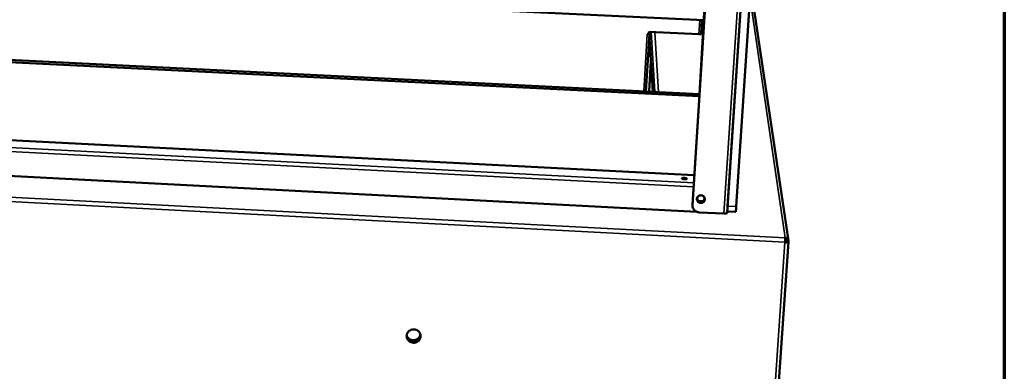
# Model space of a CAD drawing. Units: millimetres. Extents: x 65 to 5840, y 100 to 4100.
# Drawn here: x 5505 to 5840, y 3571 to 3691 of the extents above; entities that cross this region are included whole.
import ezdxf

# ---------------------------------------------------------------- set-up
doc = ezdxf.new("R2010")
doc.units = ezdxf.units.MM
doc.header["$LTSCALE"] = 20
for name, color, linetype, lineweight in [('Border (ISO)', 7, 'Continuous', 70), ('Visible (ISO)', 7, 'Continuous', 50), ('Visible Narrow (ISO)', 7, 'Continuous', 35)]:
    doc.layers.add(name, color=color, linetype=linetype, lineweight=lineweight)

# ---------------------------------------------------------------- blocks, each defined once
blk = doc.blocks.new('Borders Default Border')
at = {"layer": 'Border (ISO)', "flags": 128}
blk.add_lwpolyline([(5, 5), (5, 205), (292, 205), (292, 5), (5, 5)], dxfattribs=at)

msp = doc.modelspace()

# ---------------------------------------------------------------- linework, layer by layer
at = {"layer": 'Visible (ISO)'}
for p, q in [((5763.14, 3891.89), (5745.55, 3625.16)), ((5733.75, 3628.04), (5750.54, 3890.4)), ((5733.77, 3627.88), (5750.56, 3890.32)), ((5745.71, 3627.52), (5762.94, 3888.73)), ((5766.07, 3888.62), (5748.7, 3627.37)), ((5745.96, 3836.01), (5736.15, 3665.67)), ((5737.6, 3690.8), (5256.18, 3713.75)), ((5766.49, 3615.72), (5754.62, 3695.72)), ((5240.5, 3690.13), (5736.16, 3665.67)), ((5736.11, 3664.94), (5240.51, 3689.42)), ((5736.7, 3686.18), (5737, 3690.83)), ((5736.9, 3689.34), (5737.15, 3689.32)), ((5737.15, 3689.32), (5737.51, 3689.32)), ((5717.93, 3666.57), (5719.13, 3686.18)), ((5718.4, 3686.05), (5718.4, 3686.06)), ((5718.4, 3686.06), (5718.83, 3686.03)), ((5718.4, 3686.05), (5718.56, 3686.05)), ((5718.4, 3686.05), (5718.4, 3686.05)), ((5718.83, 3686.03), (5718.88, 3686.87)), ((5718.88, 3686.87), (5735.98, 3686.05)), ((5719.13, 3686.19), (5719.09, 3686.86)), ((5719.16, 3685.08), (5719.24, 3686.85)), ((5720.24, 3666.45), (5719.15, 3684.56)), ((5719.61, 3676.88), (5718.98, 3666.51)), ((5735.22, 3625.58), (5239.56, 3651.37)), ((5734.39, 3638), (5496.76, 3650.17)), ((5735.9, 3629.25), (5737.21, 3629.18)), ((5733.75, 3628.04), (5733.76, 3627.71)), ((5733.76, 3627.71), (5733.77, 3627.55)), ((5748.49, 3625.57), (5745.59, 3625.72)), ((5745.71, 3627.52), (5745.67, 3626.97)), ((5744.48, 3624.94), (5736.11, 3625.38)), ((5745.55, 3625.16), (5745.44, 3625.05)), ((5765.73, 3615.51), (5765.72, 3615.4)), ((5765.73, 3615.51), (5766.5, 3615.47)), ((5765.73, 3615.42), (5765.73, 3615.41)), ((5765.73, 3615.42), (5766.49, 3615.38)), ((5766.48, 3615.38), (5766.5, 3615.47)), ((5761.02, 3536.64), (5766.49, 3615.37))]:
    msp.add_line(p, q, dxfattribs=at)
at = {"layer": 'Visible (ISO)', "flags": 128}
for points in [[(5718.84, 3686.06, 0.09465), (5718.95, 3686.07, 0.09465), (5719.05, 3686.11, 0.043581), (5719.09, 3686.15, 0.043581), (5719.13, 3686.19)], [(5735.98, 3686.05, 0.014416), (5736.15, 3686.04, 0.023146), (5736.25, 3686.05, 0.00353), (5736.43, 3686.06, 0.01051), (5736.48, 3686.07, 0.034655), (5736.56, 3686.09, 0.033545), (5736.64, 3686.12, 0.098296), (5736.66, 3686.13, 0.044176), (5736.7, 3686.18)], [(5719.15, 3684.56, -0.003174), (5719.15, 3684.64, -0.008345), (5719.15, 3684.67, -0.000218), (5719.15, 3684.72, -0.000098), (5719.15, 3684.85, -0.003751), (5719.15, 3684.93, -0.002183), (5719.16, 3685.08)], [(5730.15, 3636.93, -0.047447), (5730.21, 3637, -0.106088), (5730.24, 3637.02, -0.041001), (5730.36, 3637.06, -0.036842), (5730.5, 3637.09, -0.011956), (5730.73, 3637.1, -0.018261), (5730.88, 3637.11, -0.014231), (5731.07, 3637.1, -0.013047), (5731.28, 3637.07, -0.022224), (5731.41, 3637.05, -0.013387), (5731.62, 3637, -0.05169), (5731.75, 3636.94, -0.089024), (5731.81, 3636.89, -0.164236), (5731.83, 3636.84, -0.18906), (5731.82, 3636.79, -0.118348), (5731.77, 3636.75, -0.060313), (5731.64, 3636.7, -0.015721), (5731.44, 3636.67, -0.024592), (5731.31, 3636.66, -0.012673), (5731.09, 3636.66, -0.014917), (5730.91, 3636.67, -0.017048), (5730.75, 3636.69, -0.012045), (5730.53, 3636.73, -0.032303), (5730.4, 3636.76, -0.029565), (5730.26, 3636.82, -0.088473), (5730.22, 3636.85, -0.039852), (5730.15, 3636.93)], [(5738.02, 3629.81, -0.047043), (5737.97, 3629.52, -0.069805), (5737.9, 3629.34, -0.025058), (5737.72, 3629.07, -0.046813), (5737.6, 3628.94, -0.044805), (5737.4, 3628.79, -0.045092), (5737.18, 3628.68, -0.04389), (5736.94, 3628.6, -0.043992), (5736.69, 3628.57, -0.044133), (5736.44, 3628.58, -0.04399), (5736.19, 3628.64, -0.045411), (5735.96, 3628.74, -0.04511), (5735.75, 3628.88, -0.047161), (5735.58, 3629.05, -0.046873), (5735.44, 3629.25, -0.048493), (5735.34, 3629.47, -0.048357), (5735.28, 3629.71, -0.048606), (5735.28, 3629.95, -0.048672), (5735.31, 3630.19, -0.047402), (5735.4, 3630.42, -0.047645), (5735.53, 3630.63, -0.045617), (5735.69, 3630.81, -0.045924), (5735.89, 3630.96, -0.044234), (5736.11, 3631.08, -0.044434), (5736.35, 3631.15, -0.043886), (5736.6, 3631.19, -0.043857), (5736.86, 3631.17, -0.044691), (5737.1, 3631.12, -0.044448), (5737.33, 3631.02, -0.046299), (5737.54, 3630.88, -0.045987), (5737.72, 3630.71, -0.047955), (5737.81, 3630.57, -0.025816), (5737.96, 3630.28, -0.07071), (5738.01, 3630.09, -0.04803), (5738.02, 3629.81)], [(5735.27, 3629.84, 0.048341), (5735.35, 3629.55, 0.071241), (5735.44, 3629.38, 0.026209), (5735.65, 3629.12, 0.048111), (5735.78, 3629, 0.046004), (5736, 3628.87, 0.04629), (5736.24, 3628.78, 0.044954), (5736.49, 3628.73, 0.045064), (5736.75, 3628.73, 0.045134), (5737, 3628.78, 0.044997), (5737.25, 3628.87, 0.046442), (5737.47, 3629, 0.046143), (5737.66, 3629.17, 0.048277), (5737.77, 3629.31, 0.026322), (5737.92, 3629.59, 0.071387), (5737.98, 3629.79, 0.048488), (5738.01, 3630.08)], [(5737.09, 3631.12, -0.048386), (5737.33, 3631, -0.069828), (5737.48, 3630.88, -0.026102), (5737.67, 3630.66, -0.048773), (5737.75, 3630.52, -0.050246), (5737.82, 3630.31, -0.050167), (5737.86, 3630.09, -0.05003), (5737.84, 3629.87, -0.050148), (5737.79, 3629.65, -0.048485), (5737.69, 3629.45, -0.04876), (5737.55, 3629.27, -0.046594), (5737.38, 3629.12, -0.046891), (5737.18, 3629, -0.045414), (5736.97, 3628.92, -0.045552), (5736.74, 3628.87, -0.045481), (5736.5, 3628.88, -0.04537), (5736.28, 3628.92, -0.046737), (5736.06, 3629, -0.046453), (5735.87, 3629.12, -0.048594), (5735.7, 3629.27, -0.048315), (5735.57, 3629.46, -0.050064), (5735.47, 3629.66, -0.04993), (5735.42, 3629.88, -0.050217), (5735.41, 3630.1, -0.050278), (5735.45, 3630.32, -0.048921), (5735.5, 3630.46, -0.026211), (5735.65, 3630.72, -0.070001), (5735.77, 3630.86, -0.048527), (5735.99, 3631.02)], [(5735.41, 3630.01, 0.048072), (5735.48, 3629.76, 0.070943), (5735.56, 3629.6, 0.025968), (5735.74, 3629.38, 0.047845), (5735.86, 3629.27, 0.045759), (5736.06, 3629.15, 0.046045), (5736.27, 3629.07, 0.044726), (5736.49, 3629.03, 0.044836), (5736.72, 3629.03, 0.044904), (5736.95, 3629.07, 0.044768), (5737.16, 3629.15, 0.046194), (5737.36, 3629.27, 0.045895), (5737.53, 3629.42, 0.048008), (5737.62, 3629.54, 0.026079), (5737.76, 3629.79, 0.071087), (5737.82, 3629.96, 0.048217), (5737.84, 3630.22)], [(5736.11, 3625.38, -0.031727), (5735.71, 3625.42, -0.050513), (5735.47, 3625.49, -0.012688), (5735.04, 3625.67, -0.031727), (5734.88, 3625.76, -0.032809), (5734.62, 3625.95, -0.032525), (5734.39, 3626.17, -0.033661), (5734.19, 3626.41, -0.033409), (5734.03, 3626.68, -0.034281), (5733.95, 3626.85, -0.014424), (5733.81, 3627.26, -0.054203), (5733.77, 3627.5, -0.03424), (5733.77, 3627.88)], [(5748.49, 3625.57, 0.015107), (5748.52, 3625.63, 0.050185), (5748.53, 3625.65, 0.007146), (5748.56, 3625.8, 0.010987), (5748.57, 3625.89, 0.001916), (5748.6, 3626.16, 0.004413), (5748.61, 3626.28, 0.001836), (5748.62, 3626.3, 0.000086), (5748.66, 3626.78, 0.00403), (5748.68, 3626.99, 0.002216), (5748.7, 3627.37)], [(5744.98, 3624.95, -0.008148), (5744.86, 3624.94, -0.008148), (5744.74, 3624.94, -0.00868), (5744.61, 3624.94, -0.00868), (5744.48, 3624.94)], [(5745.44, 3625.05, -0.018365), (5745.35, 3625.02, -0.018365), (5745.25, 3624.99, -0.024753), (5745.12, 3624.96, -0.024753), (5744.98, 3624.95)], [(5765.28, 3615.17, 0.002925), (5765.3, 3615.49, 0.005558), (5765.31, 3615.66, 0.000159), (5765.32, 3616.1, 0.002352), (5765.32, 3616.13, 0.005135), (5765.33, 3616.17, 0.000742), (5765.33, 3616.5, 0.014866), (5765.32, 3616.56, 0.005849), (5765.31, 3616.72)], [(5641.19, 3583.11, -0.037229), (5641.15, 3582.72, -0.058019), (5641.07, 3582.48, -0.016702), (5640.87, 3582.08, -0.037242), (5640.76, 3581.91, -0.036025), (5640.54, 3581.66, -0.036334), (5640.29, 3581.44, -0.034963), (5640.01, 3581.26, -0.035268), (5639.7, 3581.13, -0.034172), (5639.38, 3581.03, -0.034377), (5639.04, 3580.98, -0.033857), (5638.7, 3580.98, -0.033901), (5638.37, 3581.02, -0.034088), (5638.04, 3581.1, -0.033959), (5637.72, 3581.24, -0.034805), (5637.44, 3581.41, -0.034542), (5637.17, 3581.62, -0.035825), (5636.94, 3581.86, -0.035509), (5636.75, 3582.13, -0.03685), (5636.6, 3582.42, -0.036582), (5636.5, 3582.73, -0.037532), (5636.44, 3583.05, -0.037398), (5636.43, 3583.37, -0.037607), (5636.47, 3583.69, -0.037647), (5636.56, 3584.01, -0.037038), (5636.69, 3584.3, -0.037237), (5636.87, 3584.58, -0.036045), (5637.09, 3584.83, -0.036339), (5637.34, 3585.04, -0.034989), (5637.62, 3585.22, -0.035281), (5637.92, 3585.36, -0.0342), (5638.25, 3585.45, -0.034396), (5638.58, 3585.5, -0.033887), (5638.92, 3585.51, -0.033925), (5639.26, 3585.47, -0.034118), (5639.59, 3585.38, -0.033986), (5639.9, 3585.25, -0.034834), (5640.19, 3585.08, -0.034573), (5640.46, 3584.87, -0.03585), (5640.68, 3584.63, -0.035541), (5640.88, 3584.36, -0.036869), (5640.97, 3584.18, -0.016481), (5641.13, 3583.75, -0.057706), (5641.18, 3583.51, -0.036899), (5641.19, 3583.11)], [(5636.46, 3583.61, 0.024781), (5636.46, 3583.4, 0.024781), (5636.48, 3583.18, 0.024897), (5636.52, 3582.97, 0.024897), (5636.58, 3582.76)], [(5636.46, 3583.3, 0.032535), (5636.62, 3582.96, 0.052248), (5636.76, 3582.78, 0.01327), (5637.06, 3582.46, 0.032446), (5637.19, 3582.34, 0.031434), (5637.44, 3582.17, 0.031649), (5637.72, 3582.03, 0.031032), (5638.01, 3581.92, 0.031126), (5638.31, 3581.86, 0.031037), (5638.62, 3581.83, 0.030986), (5638.93, 3581.83, 0.031444), (5639.24, 3581.88, 0.03126), (5639.53, 3581.97, 0.032169), (5639.82, 3582.09, 0.031898), (5640.08, 3582.24, 0.033051), (5640.32, 3582.43, 0.032761), (5640.53, 3582.64, 0.033861), (5640.64, 3582.78, 0.014169), (5640.86, 3583.14, 0.053848), (5640.95, 3583.35, 0.033864), (5641.03, 3583.71)], [(5641.01, 3584.1, -0.036416), (5641.04, 3583.71, -0.056838), (5641.01, 3583.47, -0.016045), (5640.9, 3583.05, -0.036494), (5640.83, 3582.87, -0.035701), (5640.68, 3582.59, -0.035944), (5640.49, 3582.34, -0.034713), (5640.26, 3582.11, -0.035021), (5640, 3581.92, -0.03375), (5639.72, 3581.76, -0.034032), (5639.41, 3581.65, -0.033084), (5639.09, 3581.57, -0.033257), (5638.77, 3581.54, -0.032873), (5638.44, 3581.55, -0.032889), (5638.11, 3581.6, -0.033159), (5637.8, 3581.7, -0.033014), (5637.5, 3581.83, -0.033873), (5637.33, 3581.93, -0.014371), (5636.97, 3582.21, -0.054108), (5636.8, 3582.39, -0.034), (5636.57, 3582.72)]]:
    msp.add_lwpolyline(points, format="xyb", dxfattribs=at)
at = {"layer": 'Visible (ISO)'}
for points, knots in [([(5765.29, 3615.38), (5765.5, 3615.35), (5765.69, 3615.37), (5765.73, 3615.4), (5765.73, 3615.41), (5765.73, 3615.42), (5765.73, 3615.42)], [0.085537, 0.085537, 0.085537, 0.085537, 1.350716, 1.350716, 1.350716, 1.570796, 1.570796, 1.570796, 1.570796]), ([(5765.32, 3616), (5765.52, 3615.96), (5765.7, 3615.81), (5765.73, 3615.61), (5765.74, 3615.58), (5765.74, 3615.55), (5765.73, 3615.51)], [0.114831, 0.114831, 0.114831, 0.114831, 1.350716, 1.350716, 1.350716, 1.570796, 1.570796, 1.570796, 1.570796]), ([(5766.5, 3615.47), (5766.53, 3615.9), (5766.29, 3616.32), (5765.91, 3616.55), (5765.88, 3616.57), (5765.85, 3616.58), (5765.81, 3616.6)], [0, 0, 0, 0, 1.066564, 1.066564, 1.066564, 1.159279, 1.159279, 1.159279, 1.159279]), ([(5765.78, 3615.16), (5766.19, 3615.17), (5766.47, 3615.25), (5766.49, 3615.36), (5766.49, 3615.37), (5766.5, 3615.37), (5766.49, 3615.38)], [0.411517, 0.411517, 0.411517, 0.411517, 1.478081, 1.478081, 1.478081, 1.570796, 1.570796, 1.570796, 1.570796])]:
    msp.add_open_spline(points, degree=3, knots=knots, dxfattribs=at)
for points in [[(5765.81, 3616.6), (5765.66, 3616.67), (5765.49, 3616.72), (5765.31, 3616.72)], [(5765.28, 3615.17), (5765.45, 3615.16), (5765.63, 3615.15), (5765.78, 3615.16)]]:
    msp.add_open_spline(points, degree=3, dxfattribs=at)
at = {"layer": 'Visible Narrow (ISO)'}
for p, q in [((5744.48, 3624.94), (5762.05, 3891.93)), ((5746.09, 3836.01), (5737.29, 3683.33)), ((5765.31, 3616.72), (5753.65, 3696.51)), ((5735.98, 3686.05), (5736.28, 3690.87)), ((5737.24, 3690.82), (5737.15, 3689.32)), ((5717.22, 3666.6), (5718.4, 3686.05)), ((5718.4, 3686.06), (5718.4, 3686.05)), ((5718.84, 3686.2), (5719.13, 3686.19)), ((5720.98, 3666.42), (5719.72, 3686.83)), ((5720.93, 3686.77), (5722.26, 3666.35)), ((5719.61, 3676.88), (5718.98, 3666.51)), ((5241.03, 3660.79), (5734.23, 3635.45)), ((5734.14, 3634.12), (5241.05, 3659.5)), ((5147.42, 3649.17), (5765.31, 3616.72)), ((5734.39, 3637.97), (5496.73, 3650.13)), ((5765.28, 3615.17), (5147.09, 3647.7)), ((5733.77, 3627.88), (5733.75, 3628.04)), ((5748.7, 3627.37), (5745.71, 3627.52)), ((5765.73, 3615.51), (5765.71, 3615.7)), ((5765.73, 3615.41), (5765.73, 3615.42)), ((5759.84, 3536.73), (5765.28, 3615.17))]:
    msp.add_line(p, q, dxfattribs=at)
for points, knots in [([(5765.73, 3615.51), (5765.74, 3615.54), (5765.74, 3615.57), (5765.74, 3615.64), (5765.75, 3615.67), (5765.75, 3615.77), (5765.76, 3615.83), (5765.77, 3616), (5765.78, 3616.11), (5765.79, 3616.34), (5765.8, 3616.47), (5765.81, 3616.6)], [-0.2221719, -0.2221719, -0.2221719, -0.2221719, -0.2024663, -0.2024663, -0.182053, -0.182053, -0.143296, -0.143296, -0.0789477, -0.0789477, 0, 0, 0, 0]), ([(5765.78, 3615.16), (5765.78, 3615.2), (5765.77, 3615.24), (5765.76, 3615.3), (5765.75, 3615.32), (5765.75, 3615.36), (5765.74, 3615.37), (5765.74, 3615.4), (5765.74, 3615.41), (5765.73, 3615.42)], [-0.2169202, -0.2169202, -0.2169202, -0.2169202, -0.1350331, -0.1350331, -0.074867, -0.074867, -0.0369465, -0.0369465, 0, 0, 0, 0])]:
    msp.add_open_spline(points, degree=3, knots=knots, dxfattribs=at)

# ---------------------------------------------------------------- block references
at = {"xscale": 20, "yscale": 20, "zscale": 20}
msp.add_blockref('Borders Default Border', (0, 0), dxfattribs=at)

doc.saveas('drawing.dxf')
